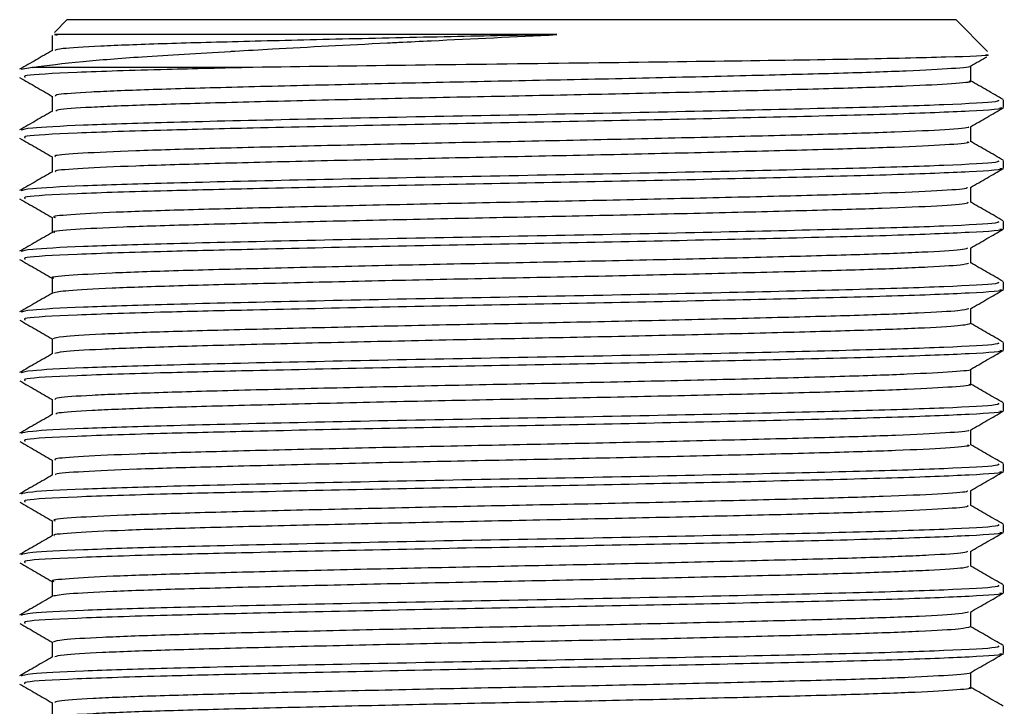
# Model space of a CAD drawing. Units: millimetres. Extents: x 5 to 995, y 5 to 995.
# Drawn here: x 549 to 559, y 243 to 251 of the extents above; entities that cross this region are included whole.
import ezdxf

# ---------------------------------------------------------------- set-up
doc = ezdxf.new("R2010")
doc.units = ezdxf.units.MM

msp = doc.modelspace()

# ---------------------------------------------------------------- linework, layer by layer
at = {"color": 7, "linetype": 'Continuous', "lineweight": 25}
for p, q in [((549.149, 250.638), (549.014, 250.503)), ((549.149, 250.638), (558.449, 250.638)), ((558.781, 250.305), (558.449, 250.638)), ((548.992, 250.472), (548.992, 250.315)), ((549.016, 250.481), (549.042, 250.475)), ((548.787, 250.138), (548.666, 250.115)), ((558.605, 249.995), (558.605, 250.153)), ((558.949, 249.718), (558.949, 249.797)), ((558.949, 249.083), (558.949, 249.162)), ((558.949, 248.448), (558.949, 248.527)), ((558.949, 247.813), (558.949, 247.892)), ((558.949, 247.178), (558.949, 247.257)), ((558.949, 246.543), (558.949, 246.622)), ((558.949, 245.908), (558.949, 245.987)), ((558.949, 245.273), (558.949, 245.352)), ((558.949, 244.638), (558.949, 244.717)), ((558.949, 244.003), (558.949, 244.082))]:
    msp.add_line(p, q, dxfattribs=at)
for points, knots in [([(548.787, 250.138), (548.941, 250.159), (549.215, 250.196), (549.947, 250.253), (550.534, 250.288), (551.014, 250.315), (551.53, 250.345), (552.082, 250.374), (552.51, 250.395), (552.551, 250.398), (552.703, 250.405), (553.278, 250.433), (553.832, 250.46), (554.272, 250.481)], [0, 0, 0, 0, 0.185814, 0.330546, 0.500336, 0.507941, 0.571729, 0.75054, 0.751112, 0.755657, 0.768312, 0.816133, 1, 1, 1, 1]), ([(554.272, 250.481), (553.902, 250.474), (553.139, 250.459), (552.01, 250.434), (550.976, 250.408), (550.106, 250.385), (549.462, 250.36), (549.072, 250.336), (549.036, 250.322), (549.02, 250.316)], [0, 0, 0, 0, 0.140877, 0.290758, 0.440925, 0.587698, 0.736897, 0.887394, 1, 1, 1, 1]), ([(548.995, 250.316), (548.938, 250.283), (548.823, 250.217), (548.709, 250.151), (548.651, 250.118)], [0, 0, 0, 0, 0.499992, 1, 1, 1, 1]), ([(558.762, 250.271), (558.774, 250.27), (558.84, 250.261), (558.401, 250.245), (557.464, 250.223), (556.061, 250.202), (554.411, 250.181), (552.654, 250.159), (551.614, 250.145), (551.093, 250.138)], [0, 0, 0, 0, 0.0364571, 0.1953523, 0.3549256, 0.5151771, 0.6761066, 0.8377142, 1, 1, 1, 1]), ([(558.602, 250.151), (558.659, 250.184), (558.717, 250.217), (558.774, 250.25), (558.774, 250.25)], [0, 0, 0, 0, 0.996801, 1, 1, 1, 1]), ([(551.093, 250.138), (550.781, 250.13), (550.039, 250.113), (549.191, 250.085), (548.68, 250.057), (548.7, 250.041), (548.707, 250.035)], [0, 0, 0, 0, 0.218621, 0.519923, 0.825643, 1, 1, 1, 1]), ([(551.093, 250.138), (550.768, 250.138), (550.167, 250.138), (549.493, 250.138), (549.032, 250.138), (548.863, 250.138), (548.787, 250.138)], [0, 0, 0, 0, 0.295576, 0.545596, 0.795616, 1, 1, 1, 1]), ([(558.596, 250.151), (558.598, 250.15), (558.629, 250.142), (558.429, 250.125), (557.98, 250.1), (557.253, 250.075), (556.333, 250.052), (555.258, 250.026), (554.099, 250.001), (552.923, 249.978), (551.796, 249.952), (550.79, 249.927), (549.959, 249.904), (549.363, 249.879), (549.028, 249.856), (549.023, 249.842), (549.021, 249.837)], [0, 0, 0, 0, 0.00303, 0.081415, 0.160783, 0.23878, 0.316632, 0.395984, 0.474489, 0.551925, 0.631141, 0.710041, 0.787323, 0.866281, 0.94546, 1, 1, 1, 1]), ([(548.651, 250.032), (548.709, 249.999), (548.822, 249.933), (548.936, 249.868), (548.992, 249.835)], [0, 0, 0, 0, 0.504291, 1, 1, 1, 1]), ([(558.583, 249.996), (558.59, 249.994), (558.632, 249.984), (558.433, 249.966), (557.979, 249.941), (557.254, 249.917), (556.333, 249.893), (555.258, 249.867), (554.099, 249.842), (552.923, 249.819), (551.796, 249.794), (550.79, 249.768), (549.959, 249.745), (549.365, 249.72), (549.04, 249.698), (549.032, 249.686), (549.029, 249.681)], [0, 0, 0, 0, 0.015242, 0.093514, 0.172767, 0.250652, 0.328391, 0.407629, 0.486021, 0.563345, 0.642446, 0.721233, 0.798403, 0.877248, 0.956312, 1, 1, 1, 1]), ([(558.945, 249.801), (558.888, 249.834), (558.773, 249.9), (558.659, 249.966), (558.601, 249.999)], [0, 0, 0, 0, 0.500004, 1, 1, 1, 1]), ([(558.892, 249.797), (558.897, 249.791), (558.91, 249.775), (558.387, 249.746), (557.428, 249.716), (556.109, 249.685), (554.579, 249.652), (552.97, 249.623), (551.445, 249.591), (550.175, 249.561), (549.263, 249.532), (548.731, 249.504), (548.686, 249.487), (548.666, 249.48)], [0, 0, 0, 0, 0.059449, 0.158528, 0.256053, 0.354009, 0.452952, 0.549791, 0.648773, 0.746628, 0.835489, 0.925978, 1, 1, 1, 1]), ([(548.992, 249.837), (548.992, 249.81), (548.992, 249.758), (548.992, 249.706), (548.992, 249.68)], [0, 0, 0, 0, 0.504964, 1, 1, 1, 1]), ([(548.995, 249.681), (548.938, 249.648), (548.823, 249.582), (548.709, 249.516), (548.651, 249.483)], [0, 0, 0, 0, 0.499847, 1, 1, 1, 1]), ([(558.908, 249.718), (558.92, 249.716), (558.991, 249.703), (558.638, 249.68), (557.856, 249.648), (556.684, 249.619), (555.318, 249.588), (553.867, 249.56), (552.41, 249.532), (551.157, 249.504), (550.048, 249.478), (549.189, 249.45), (548.681, 249.422), (548.7, 249.406), (548.707, 249.4)], [0, 0, 0, 0, 0.021471, 0.119894, 0.218553, 0.315499, 0.40629, 0.495834, 0.585096, 0.676014, 0.746844, 0.844462, 0.943511, 1, 1, 1, 1]), ([(558.602, 249.516), (558.659, 249.549), (558.774, 249.615), (558.888, 249.681), (558.946, 249.714)], [0, 0, 0, 0, 0.4999926, 1, 1, 1, 1]), ([(558.577, 249.516), (558.581, 249.514), (558.603, 249.504), (558.363, 249.485), (557.855, 249.46), (557.087, 249.436), (556.132, 249.412), (555.034, 249.386), (553.867, 249.362), (552.696, 249.338), (551.587, 249.312), (550.612, 249.288), (549.821, 249.264), (549.277, 249.239), (549.002, 249.218), (549.021, 249.206), (549.027, 249.202)], [0, 0, 0, 0, 0.018353, 0.097112, 0.176392, 0.253954, 0.332274, 0.411644, 0.48971, 0.56749, 0.646829, 0.725388, 0.802787, 0.881973, 0.960913, 1, 1, 1, 1]), ([(558.605, 249.36), (558.605, 249.387), (558.605, 249.439), (558.605, 249.492), (558.605, 249.518)], [0, 0, 0, 0, 0.505698, 1, 1, 1, 1]), ([(548.651, 249.397), (548.709, 249.364), (548.822, 249.298), (548.936, 249.233), (548.992, 249.2)], [0, 0, 0, 0, 0.504324, 1, 1, 1, 1]), ([(558.572, 249.361), (558.58, 249.357), (558.61, 249.346), (558.366, 249.326), (557.854, 249.301), (557.087, 249.277), (556.132, 249.253), (555.034, 249.227), (553.867, 249.203), (552.696, 249.179), (551.587, 249.154), (550.612, 249.129), (549.82, 249.105), (549.28, 249.08), (549.01, 249.06), (549.024, 249.049), (549.027, 249.046)], [0, 0, 0, 0, 0.0304516, 0.1091082, 0.188285, 0.2657469, 0.3439649, 0.4232316, 0.5011961, 0.5788757, 0.6581112, 0.7365691, 0.8138672, 0.8929506, 0.9717881, 1, 1, 1, 1]), ([(558.945, 249.166), (558.888, 249.199), (558.773, 249.265), (558.659, 249.331), (558.601, 249.364)], [0, 0, 0, 0, 0.500112, 1, 1, 1, 1]), ([(548.992, 249.202), (548.992, 249.175), (548.992, 249.123), (548.992, 249.071), (548.992, 249.045)], [0, 0, 0, 0, 0.504795, 1, 1, 1, 1]), ([(558.892, 249.162), (558.897, 249.156), (558.91, 249.14), (558.387, 249.111), (557.428, 249.081), (556.109, 249.05), (554.579, 249.017), (552.97, 248.988), (551.445, 248.956), (550.175, 248.926), (549.263, 248.897), (548.731, 248.869), (548.686, 248.852), (548.666, 248.845)], [0, 0, 0, 0, 0.059449, 0.158528, 0.256053, 0.354009, 0.452952, 0.549791, 0.648773, 0.746628, 0.835489, 0.925978, 1, 1, 1, 1]), ([(558.908, 249.083), (558.92, 249.081), (558.991, 249.068), (558.638, 249.045), (557.856, 249.013), (556.684, 248.984), (555.318, 248.953), (553.867, 248.925), (552.41, 248.897), (551.157, 248.869), (550.048, 248.843), (549.189, 248.815), (548.681, 248.787), (548.7, 248.771), (548.707, 248.765)], [0, 0, 0, 0, 0.021471, 0.119894, 0.218553, 0.315499, 0.40629, 0.495834, 0.585096, 0.676014, 0.746844, 0.844462, 0.943511, 1, 1, 1, 1]), ([(558.602, 248.881), (558.659, 248.914), (558.774, 248.98), (558.888, 249.046), (558.946, 249.079)], [0, 0, 0, 0, 0.499993, 1, 1, 1, 1]), ([(548.995, 249.046), (548.938, 249.013), (548.823, 248.947), (548.709, 248.881), (548.651, 248.848)], [0, 0, 0, 0, 0.4997011, 1, 1, 1, 1]), ([(558.568, 248.881), (558.57, 248.877), (558.575, 248.866), (558.284, 248.845), (557.722, 248.82), (556.913, 248.796), (555.926, 248.772), (554.809, 248.746), (553.636, 248.722), (552.471, 248.698), (551.382, 248.672), (550.441, 248.648), (549.691, 248.624), (549.202, 248.599), (548.978, 248.579), (549.014, 248.569), (549.022, 248.567)], [0, 0, 0, 0, 0.0339614, 0.1129848, 0.1920636, 0.2693656, 0.3480506, 0.4273246, 0.5049156, 0.5831468, 0.6624953, 0.7406073, 0.8183007, 0.8976023, 0.9761939, 1, 1, 1, 1]), ([(558.605, 248.725), (558.605, 248.752), (558.605, 248.804), (558.605, 248.857), (558.605, 248.883)], [0, 0, 0, 0, 0.505876, 1, 1, 1, 1]), ([(548.651, 248.762), (548.709, 248.729), (548.822, 248.663), (548.936, 248.598), (548.992, 248.565)], [0, 0, 0, 0, 0.504319, 1, 1, 1, 1]), ([(558.572, 248.726), (558.576, 248.721), (558.586, 248.708), (558.287, 248.686), (557.721, 248.661), (556.914, 248.638), (555.926, 248.613), (554.809, 248.587), (553.636, 248.564), (552.471, 248.539), (551.382, 248.514), (550.441, 248.489), (549.69, 248.466), (549.206, 248.44), (548.983, 248.422), (549.011, 248.413), (549.014, 248.411)], [0, 0, 0, 0, 0.045928, 0.124869, 0.203865, 0.281085, 0.359688, 0.438879, 0.516388, 0.594538, 0.673803, 0.751833, 0.829445, 0.908663, 0.987172, 1, 1, 1, 1]), ([(558.945, 248.531), (558.888, 248.564), (558.773, 248.63), (558.659, 248.696), (558.601, 248.729)], [0, 0, 0, 0, 0.50022, 1, 1, 1, 1]), ([(548.992, 248.567), (548.992, 248.54), (548.992, 248.488), (548.992, 248.436), (548.992, 248.41)], [0, 0, 0, 0, 0.504626, 1, 1, 1, 1]), ([(558.892, 248.527), (558.897, 248.521), (558.91, 248.505), (558.387, 248.476), (557.428, 248.446), (556.109, 248.415), (554.579, 248.382), (552.97, 248.353), (551.445, 248.321), (550.175, 248.291), (549.263, 248.262), (548.731, 248.234), (548.686, 248.217), (548.666, 248.21)], [0, 0, 0, 0, 0.059449, 0.158528, 0.256053, 0.354009, 0.452952, 0.549791, 0.648773, 0.746628, 0.835489, 0.925978, 1, 1, 1, 1]), ([(558.908, 248.448), (558.92, 248.446), (558.991, 248.433), (558.638, 248.41), (557.856, 248.378), (556.684, 248.349), (555.318, 248.318), (553.867, 248.29), (552.41, 248.262), (551.157, 248.234), (550.048, 248.208), (549.189, 248.18), (548.681, 248.152), (548.7, 248.136), (548.707, 248.13)], [0, 0, 0, 0, 0.021471, 0.119894, 0.218553, 0.315499, 0.40629, 0.495834, 0.585096, 0.676014, 0.746844, 0.844462, 0.943511, 1, 1, 1, 1]), ([(558.602, 248.246), (558.659, 248.279), (558.774, 248.345), (558.889, 248.411), (558.946, 248.444)], [0, 0, 0, 0, 0.499993, 1, 1, 1, 1]), ([(548.995, 248.411), (548.938, 248.378), (548.823, 248.312), (548.709, 248.246), (548.651, 248.213)], [0, 0, 0, 0, 0.499555, 1, 1, 1, 1]), ([(558.57, 248.246), (558.563, 248.241), (558.544, 248.228), (558.194, 248.205), (557.579, 248.18), (556.732, 248.157), (555.714, 248.131), (554.581, 248.106), (553.404, 248.083), (552.249, 248.058), (551.184, 248.032), (550.278, 248.009), (549.57, 247.984), (549.14, 247.959), (548.957, 247.941), (549.002, 247.933), (549.006, 247.932)], [0, 0, 0, 0, 0.049802, 0.128988, 0.207764, 0.284992, 0.363942, 0.443016, 0.520305, 0.598902, 0.678156, 0.755768, 0.833897, 0.913209, 0.991354, 1, 1, 1, 1]), ([(558.605, 248.09), (558.605, 248.117), (558.605, 248.169), (558.605, 248.222), (558.605, 248.248)], [0, 0, 0, 0, 0.506052, 1, 1, 1, 1]), ([(548.651, 248.127), (548.709, 248.094), (548.822, 248.028), (548.936, 247.963), (548.992, 247.93)], [0, 0, 0, 0, 0.504266, 1, 1, 1, 1]), ([(558.582, 248.09), (558.575, 248.084), (558.558, 248.07), (558.196, 248.046), (557.579, 248.021), (556.732, 247.998), (555.714, 247.973), (554.581, 247.947), (553.404, 247.924), (552.249, 247.899), (551.185, 247.874), (550.276, 247.85), (549.579, 247.826), (549.112, 247.8), (549.036, 247.784), (548.998, 247.776)], [0, 0, 0, 0, 0.061172, 0.140283, 0.218984, 0.296139, 0.375014, 0.454014, 0.53123, 0.609753, 0.688932, 0.76647, 0.844525, 0.923763, 1, 1, 1, 1]), ([(558.945, 247.896), (558.888, 247.929), (558.773, 247.995), (558.659, 248.061), (558.601, 248.094)], [0, 0, 0, 0, 0.50033, 1, 1, 1, 1]), ([(548.992, 247.932), (548.992, 247.905), (548.992, 247.853), (548.992, 247.801), (548.992, 247.775)], [0, 0, 0, 0, 0.504458, 1, 1, 1, 1]), ([(558.892, 247.892), (558.897, 247.886), (558.91, 247.87), (558.387, 247.841), (557.428, 247.811), (556.109, 247.78), (554.579, 247.747), (552.97, 247.718), (551.445, 247.686), (550.175, 247.656), (549.263, 247.627), (548.731, 247.599), (548.686, 247.582), (548.666, 247.575)], [0, 0, 0, 0, 0.059449, 0.158528, 0.256053, 0.354009, 0.452952, 0.549791, 0.648773, 0.746628, 0.835489, 0.925978, 1, 1, 1, 1]), ([(548.995, 247.776), (548.938, 247.743), (548.823, 247.677), (548.709, 247.611), (548.651, 247.578)], [0, 0, 0, 0, 0.499407, 1, 1, 1, 1]), ([(558.908, 247.813), (558.92, 247.811), (558.991, 247.798), (558.638, 247.775), (557.856, 247.743), (556.684, 247.714), (555.318, 247.683), (553.867, 247.655), (552.41, 247.627), (551.157, 247.599), (550.048, 247.573), (549.189, 247.545), (548.681, 247.517), (548.7, 247.501), (548.707, 247.495)], [0, 0, 0, 0, 0.021471, 0.119894, 0.218553, 0.315499, 0.40629, 0.495834, 0.585096, 0.676014, 0.746844, 0.844462, 0.943511, 1, 1, 1, 1]), ([(558.602, 247.611), (558.659, 247.644), (558.774, 247.71), (558.889, 247.776), (558.946, 247.81)], [0, 0, 0, 0, 0.4999924, 1, 1, 1, 1]), ([(558.584, 247.611), (558.561, 247.604), (558.511, 247.589), (558.093, 247.565), (557.429, 247.54), (556.544, 247.517), (555.498, 247.491), (554.351, 247.466), (553.173, 247.443), (552.03, 247.418), (550.993, 247.392), (550.12, 247.369), (549.469, 247.344), (549.062, 247.319), (549.022, 247.304), (549.003, 247.297)], [0, 0, 0, 0, 0.065593, 0.144869, 0.223272, 0.300644, 0.379789, 0.458592, 0.535797, 0.614691, 0.693778, 0.771077, 0.849604, 0.928855, 1, 1, 1, 1]), ([(558.605, 247.455), (558.605, 247.482), (558.605, 247.534), (558.605, 247.587), (558.605, 247.613)], [0, 0, 0, 0, 0.50622, 1, 1, 1, 1]), ([(548.652, 247.492), (548.709, 247.459), (548.822, 247.393), (548.936, 247.328), (548.992, 247.295)], [0, 0, 0, 0, 0.504417, 1, 1, 1, 1]), ([(558.603, 247.455), (558.578, 247.448), (558.526, 247.432), (558.095, 247.406), (557.428, 247.382), (556.544, 247.358), (555.498, 247.333), (554.351, 247.308), (553.173, 247.284), (552.03, 247.259), (550.993, 247.234), (550.12, 247.21), (549.471, 247.186), (549.076, 247.162), (549.036, 247.147), (549.019, 247.141)], [0, 0, 0, 0, 0.076615, 0.155847, 0.234207, 0.311536, 0.390638, 0.469398, 0.54656, 0.625411, 0.704455, 0.781712, 0.860195, 0.939403, 1, 1, 1, 1]), ([(558.945, 247.261), (558.888, 247.294), (558.774, 247.359), (558.661, 247.425), (558.605, 247.457)], [0, 0, 0, 0, 0.505664, 1, 1, 1, 1]), ([(558.892, 247.257), (558.897, 247.251), (558.91, 247.235), (558.387, 247.206), (557.428, 247.176), (556.109, 247.145), (554.579, 247.112), (552.97, 247.083), (551.445, 247.051), (550.175, 247.021), (549.263, 246.992), (548.731, 246.964), (548.686, 246.947), (548.666, 246.94)], [0, 0, 0, 0, 0.059449, 0.158528, 0.256053, 0.354009, 0.452952, 0.549791, 0.648773, 0.746628, 0.835489, 0.925978, 1, 1, 1, 1]), ([(548.992, 247.297), (548.992, 247.27), (548.992, 247.218), (548.992, 247.166), (548.992, 247.14)], [0, 0, 0, 0, 0.504291, 1, 1, 1, 1]), ([(548.995, 247.141), (548.938, 247.108), (548.823, 247.042), (548.709, 246.976), (548.651, 246.943)], [0, 0, 0, 0, 0.49926, 1, 1, 1, 1]), ([(558.908, 247.178), (558.92, 247.176), (558.991, 247.163), (558.638, 247.14), (557.856, 247.108), (556.684, 247.079), (555.318, 247.048), (553.867, 247.02), (552.41, 246.992), (551.157, 246.964), (550.048, 246.938), (549.189, 246.91), (548.681, 246.882), (548.7, 246.866), (548.707, 246.86)], [0, 0, 0, 0, 0.021471, 0.119894, 0.218553, 0.315499, 0.40629, 0.495834, 0.585096, 0.676014, 0.746844, 0.844462, 0.943511, 1, 1, 1, 1]), ([(558.602, 246.976), (558.659, 247.009), (558.774, 247.075), (558.889, 247.141), (558.946, 247.175)], [0, 0, 0, 0, 0.499992, 1, 1, 1, 1]), ([(558.598, 246.976), (558.599, 246.976), (558.631, 246.967), (558.434, 246.951), (557.991, 246.925), (557.268, 246.901), (556.351, 246.877), (555.278, 246.851), (554.12, 246.827), (552.944, 246.803), (551.816, 246.778), (550.807, 246.753), (549.972, 246.729), (549.371, 246.704), (549.031, 246.681), (549.023, 246.667), (549.02, 246.662)], [0, 0, 0, 0, 0.002445, 0.080748, 0.160074, 0.238071, 0.315836, 0.395136, 0.473633, 0.551003, 0.630158, 0.70904, 0.786276, 0.865165, 0.944315, 1, 1, 1, 1]), ([(558.605, 246.82), (558.605, 246.847), (558.605, 246.899), (558.605, 246.952), (558.605, 246.978)], [0, 0, 0, 0, 0.506386, 1, 1, 1, 1]), ([(548.652, 246.857), (548.709, 246.824), (548.823, 246.758), (548.936, 246.693), (548.992, 246.66)], [0, 0, 0, 0, 0.504586, 1, 1, 1, 1]), ([(558.584, 246.821), (558.591, 246.819), (558.634, 246.81), (558.439, 246.792), (557.99, 246.766), (557.268, 246.742), (556.351, 246.718), (555.278, 246.693), (554.12, 246.668), (552.944, 246.645), (551.815, 246.619), (550.807, 246.594), (549.972, 246.571), (549.373, 246.545), (549.043, 246.523), (549.033, 246.511), (549.029, 246.506)], [0, 0, 0, 0, 0.014146, 0.092362, 0.171601, 0.249513, 0.327192, 0.406406, 0.484816, 0.562101, 0.641169, 0.719964, 0.797116, 0.875918, 0.954981, 1, 1, 1, 1]), ([(558.945, 246.626), (558.888, 246.659), (558.774, 246.724), (558.661, 246.79), (558.605, 246.822)], [0, 0, 0, 0, 0.505777, 1, 1, 1, 1]), ([(558.892, 246.622), (558.897, 246.616), (558.91, 246.6), (558.387, 246.571), (557.428, 246.541), (556.109, 246.51), (554.579, 246.477), (552.97, 246.448), (551.445, 246.416), (550.175, 246.386), (549.263, 246.357), (548.731, 246.329), (548.686, 246.312), (548.666, 246.305)], [0, 0, 0, 0, 0.059449, 0.158528, 0.256053, 0.354009, 0.452952, 0.549791, 0.648773, 0.746628, 0.835489, 0.925978, 1, 1, 1, 1]), ([(548.992, 246.662), (548.992, 246.635), (548.992, 246.583), (548.992, 246.531), (548.992, 246.505)], [0, 0, 0, 0, 0.504125, 1, 1, 1, 1]), ([(548.995, 246.506), (548.938, 246.473), (548.823, 246.407), (548.709, 246.341), (548.651, 246.308)], [0, 0, 0, 0, 0.4991111, 1, 1, 1, 1]), ([(558.908, 246.543), (558.92, 246.541), (558.991, 246.528), (558.638, 246.505), (557.856, 246.473), (556.684, 246.444), (555.318, 246.413), (553.867, 246.385), (552.41, 246.357), (551.157, 246.329), (550.048, 246.303), (549.189, 246.275), (548.681, 246.247), (548.7, 246.231), (548.707, 246.225)], [0, 0, 0, 0, 0.021471, 0.119894, 0.218553, 0.315499, 0.40629, 0.495834, 0.585096, 0.676014, 0.746844, 0.844462, 0.943511, 1, 1, 1, 1]), ([(558.602, 246.341), (558.659, 246.374), (558.774, 246.44), (558.889, 246.506), (558.946, 246.54)], [0, 0, 0, 0, 0.499992, 1, 1, 1, 1]), ([(558.578, 246.341), (558.582, 246.339), (558.606, 246.329), (558.369, 246.311), (557.867, 246.285), (557.103, 246.261), (556.151, 246.237), (555.055, 246.211), (553.888, 246.187), (552.716, 246.163), (551.605, 246.138), (550.628, 246.113), (549.833, 246.09), (549.284, 246.064), (549.004, 246.043), (549.021, 246.031), (549.027, 246.027)], [0, 0, 0, 0, 0.017716, 0.096402, 0.175651, 0.253203, 0.331441, 0.410771, 0.488838, 0.566537, 0.645826, 0.724378, 0.801716, 0.880843, 0.959766, 1, 1, 1, 1]), ([(558.605, 246.185), (558.605, 246.212), (558.605, 246.264), (558.605, 246.317), (558.605, 246.343)], [0, 0, 0, 0, 0.506552, 1, 1, 1, 1]), ([(548.652, 246.222), (548.709, 246.189), (548.823, 246.123), (548.936, 246.057), (548.992, 246.025)], [0, 0, 0, 0, 0.504732, 1, 1, 1, 1]), ([(558.572, 246.186), (558.581, 246.183), (558.613, 246.172), (558.373, 246.152), (557.866, 246.126), (557.103, 246.103), (556.151, 246.078), (555.055, 246.053), (553.888, 246.028), (552.716, 246.005), (551.605, 245.979), (550.628, 245.954), (549.832, 245.931), (549.287, 245.905), (549.013, 245.885), (549.025, 245.874), (549.028, 245.871)], [0, 0, 0, 0, 0.029382, 0.107988, 0.187155, 0.264628, 0.342786, 0.422034, 0.500021, 0.577641, 0.656848, 0.73532, 0.812579, 0.891624, 0.970466, 1, 1, 1, 1]), ([(558.945, 245.991), (558.888, 246.024), (558.774, 246.089), (558.661, 246.155), (558.605, 246.187)], [0, 0, 0, 0, 0.50589, 1, 1, 1, 1]), ([(558.892, 245.987), (558.897, 245.981), (558.91, 245.965), (558.387, 245.936), (557.428, 245.906), (556.109, 245.875), (554.579, 245.842), (552.97, 245.813), (551.445, 245.781), (550.175, 245.751), (549.263, 245.722), (548.731, 245.694), (548.686, 245.677), (548.666, 245.67)], [0, 0, 0, 0, 0.059449, 0.158528, 0.256053, 0.354009, 0.452952, 0.549791, 0.648773, 0.746628, 0.835489, 0.925978, 1, 1, 1, 1]), ([(548.992, 246.027), (548.992, 246), (548.992, 245.948), (548.992, 245.896), (548.992, 245.87)], [0, 0, 0, 0, 0.503961, 1, 1, 1, 1]), ([(548.995, 245.871), (548.938, 245.838), (548.823, 245.772), (548.709, 245.706), (548.651, 245.673)], [0, 0, 0, 0, 0.498962, 1, 1, 1, 1]), ([(558.908, 245.908), (558.92, 245.906), (558.991, 245.893), (558.638, 245.87), (557.856, 245.838), (556.684, 245.809), (555.318, 245.778), (553.867, 245.75), (552.41, 245.722), (551.157, 245.694), (550.048, 245.668), (549.189, 245.64), (548.681, 245.612), (548.7, 245.596), (548.707, 245.59)], [0, 0, 0, 0, 0.021471, 0.119894, 0.218553, 0.315499, 0.40629, 0.495834, 0.585096, 0.676014, 0.746844, 0.844462, 0.943511, 1, 1, 1, 1]), ([(558.602, 245.706), (558.659, 245.739), (558.774, 245.805), (558.889, 245.871), (558.946, 245.905)], [0, 0, 0, 0, 0.499992, 1, 1, 1, 1]), ([(558.568, 245.706), (558.571, 245.702), (558.578, 245.691), (558.292, 245.671), (557.734, 245.645), (556.929, 245.622), (555.945, 245.597), (554.829, 245.571), (553.657, 245.548), (552.492, 245.523), (551.401, 245.498), (550.456, 245.473), (549.702, 245.45), (549.209, 245.424), (548.98, 245.405), (549.014, 245.394), (549.023, 245.392)], [0, 0, 0, 0, 0.033052, 0.112013, 0.191072, 0.268349, 0.346963, 0.426207, 0.503794, 0.581945, 0.661255, 0.739369, 0.816987, 0.89624, 0.974825, 1, 1, 1, 1]), ([(558.605, 245.55), (558.605, 245.577), (558.605, 245.629), (558.605, 245.682), (558.605, 245.708)], [0, 0, 0, 0, 0.506717, 1, 1, 1, 1]), ([(548.652, 245.587), (548.709, 245.554), (548.823, 245.488), (548.936, 245.422), (548.992, 245.39)], [0, 0, 0, 0, 0.5048129, 1, 1, 1, 1]), ([(558.571, 245.55), (558.576, 245.546), (558.588, 245.534), (558.294, 245.512), (557.733, 245.486), (556.93, 245.463), (555.945, 245.438), (554.829, 245.413), (553.657, 245.389), (552.492, 245.365), (551.401, 245.339), (550.456, 245.315), (549.702, 245.291), (549.212, 245.265), (548.986, 245.247), (549.012, 245.238), (549.016, 245.236)], [0, 0, 0, 0, 0.0443995, 0.1233348, 0.2023677, 0.2796188, 0.3582067, 0.4374251, 0.5149855, 0.5931111, 0.6723944, 0.7504834, 0.8280752, 0.9073021, 0.9858613, 1, 1, 1, 1]), ([(558.945, 245.356), (558.888, 245.389), (558.774, 245.454), (558.661, 245.52), (558.605, 245.552)], [0, 0, 0, 0, 0.506004, 1, 1, 1, 1]), ([(548.992, 245.392), (548.992, 245.365), (548.992, 245.313), (548.992, 245.261), (548.992, 245.235)], [0, 0, 0, 0, 0.5037993, 1, 1, 1, 1]), ([(558.892, 245.352), (558.897, 245.346), (558.91, 245.33), (558.387, 245.301), (557.428, 245.271), (556.109, 245.24), (554.579, 245.207), (552.97, 245.178), (551.445, 245.146), (550.175, 245.116), (549.263, 245.087), (548.731, 245.059), (548.686, 245.042), (548.666, 245.035)], [0, 0, 0, 0, 0.059449, 0.158528, 0.256053, 0.354009, 0.452952, 0.549791, 0.648773, 0.746628, 0.835489, 0.925978, 1, 1, 1, 1]), ([(558.908, 245.273), (558.92, 245.271), (558.991, 245.258), (558.638, 245.235), (557.856, 245.203), (556.684, 245.174), (555.318, 245.143), (553.867, 245.115), (552.41, 245.087), (551.157, 245.059), (550.048, 245.033), (549.189, 245.005), (548.681, 244.977), (548.7, 244.961), (548.707, 244.955)], [0, 0, 0, 0, 0.021471, 0.119894, 0.218553, 0.315499, 0.40629, 0.495834, 0.585096, 0.676014, 0.746844, 0.844462, 0.943511, 1, 1, 1, 1]), ([(558.602, 245.071), (558.659, 245.104), (558.774, 245.17), (558.889, 245.236), (558.946, 245.269)], [0, 0, 0, 0, 0.499992, 1, 1, 1, 1]), ([(548.995, 245.236), (548.938, 245.203), (548.823, 245.137), (548.709, 245.071), (548.651, 245.038)], [0, 0, 0, 0, 0.498812, 1, 1, 1, 1]), ([(558.57, 245.071), (558.564, 245.066), (558.547, 245.053), (558.203, 245.03), (557.592, 245.005), (556.749, 244.982), (555.733, 244.957), (554.602, 244.931), (553.425, 244.908), (552.269, 244.883), (551.202, 244.858), (550.293, 244.834), (549.581, 244.81), (549.145, 244.784), (548.959, 244.767), (549.003, 244.758), (549.008, 244.757)], [0, 0, 0, 0, 0.048492, 0.127656, 0.206452, 0.283669, 0.362588, 0.441674, 0.518973, 0.59753, 0.676786, 0.754427, 0.832507, 0.911812, 0.98999, 1, 1, 1, 1]), ([(558.605, 244.915), (558.605, 244.942), (558.605, 244.994), (558.605, 245.047), (558.605, 245.073)], [0, 0, 0, 0, 0.50688, 1, 1, 1, 1]), ([(548.652, 244.952), (548.709, 244.919), (548.823, 244.853), (548.936, 244.787), (548.992, 244.755)], [0, 0, 0, 0, 0.5047846, 1, 1, 1, 1]), ([(558.581, 244.915), (558.575, 244.909), (558.56, 244.895), (558.205, 244.872), (557.592, 244.847), (556.749, 244.823), (555.733, 244.798), (554.602, 244.773), (553.425, 244.749), (552.269, 244.725), (551.203, 244.699), (550.291, 244.675), (549.589, 244.651), (549.116, 244.625), (549.036, 244.609), (548.996, 244.601)], [0, 0, 0, 0, 0.05978, 0.138883, 0.217619, 0.294777, 0.373635, 0.452661, 0.529899, 0.608396, 0.687591, 0.765173, 0.843193, 0.922437, 1, 1, 1, 1]), ([(558.945, 244.721), (558.888, 244.754), (558.774, 244.819), (558.661, 244.885), (558.605, 244.917)], [0, 0, 0, 0, 0.506119, 1, 1, 1, 1]), ([(548.992, 244.757), (548.992, 244.73), (548.992, 244.678), (548.992, 244.626), (548.992, 244.6)], [0, 0, 0, 0, 0.503639, 1, 1, 1, 1]), ([(558.892, 244.717), (558.897, 244.711), (558.91, 244.695), (558.387, 244.666), (557.428, 244.636), (556.109, 244.605), (554.579, 244.572), (552.97, 244.543), (551.445, 244.511), (550.175, 244.481), (549.263, 244.452), (548.731, 244.424), (548.686, 244.407), (548.666, 244.4)], [0, 0, 0, 0, 0.059449, 0.158528, 0.256053, 0.354009, 0.452952, 0.549791, 0.648773, 0.746628, 0.835489, 0.925978, 1, 1, 1, 1]), ([(558.908, 244.638), (558.92, 244.636), (558.991, 244.623), (558.638, 244.6), (557.856, 244.568), (556.684, 244.539), (555.318, 244.508), (553.867, 244.48), (552.41, 244.452), (551.157, 244.424), (550.048, 244.398), (549.189, 244.37), (548.681, 244.342), (548.7, 244.326), (548.707, 244.32)], [0, 0, 0, 0, 0.021471, 0.119894, 0.218553, 0.315499, 0.40629, 0.495834, 0.585096, 0.676014, 0.746844, 0.844462, 0.943511, 1, 1, 1, 1]), ([(558.602, 244.436), (558.659, 244.469), (558.774, 244.535), (558.889, 244.601), (558.946, 244.634)], [0, 0, 0, 0, 0.499992, 1, 1, 1, 1]), ([(548.995, 244.601), (548.938, 244.568), (548.823, 244.502), (548.709, 244.436), (548.651, 244.403)], [0, 0, 0, 0, 0.498662, 1, 1, 1, 1]), ([(558.582, 244.436), (558.561, 244.429), (558.514, 244.415), (558.103, 244.39), (557.443, 244.366), (556.561, 244.342), (555.518, 244.317), (554.372, 244.292), (553.194, 244.269), (552.05, 244.243), (551.01, 244.218), (550.134, 244.194), (549.479, 244.17), (549.065, 244.145), (549.022, 244.129), (549.001, 244.122)], [0, 0, 0, 0, 0.064072, 0.14337, 0.221838, 0.299216, 0.378374, 0.457233, 0.534464, 0.613362, 0.692496, 0.769842, 0.848363, 0.927651, 1, 1, 1, 1]), ([(558.605, 244.28), (558.605, 244.307), (558.605, 244.359), (558.605, 244.412), (558.605, 244.438)], [0, 0, 0, 0, 0.50704, 1, 1, 1, 1]), ([(548.652, 244.317), (548.709, 244.284), (548.823, 244.218), (548.936, 244.153), (548.992, 244.12)], [0, 0, 0, 0, 0.504605, 1, 1, 1, 1]), ([(558.601, 244.28), (558.577, 244.273), (558.529, 244.257), (558.104, 244.232), (557.442, 244.207), (556.562, 244.184), (555.518, 244.158), (554.372, 244.133), (553.194, 244.11), (552.05, 244.085), (551.01, 244.059), (550.134, 244.036), (549.48, 244.011), (549.079, 243.987), (549.036, 243.973), (549.018, 243.966)], [0, 0, 0, 0, 0.075221, 0.154452, 0.232853, 0.310164, 0.389255, 0.468047, 0.545212, 0.624043, 0.703109, 0.780389, 0.858843, 0.938063, 1, 1, 1, 1]), ([(558.945, 244.086), (558.888, 244.119), (558.774, 244.184), (558.661, 244.25), (558.605, 244.282)], [0, 0, 0, 0, 0.506234, 1, 1, 1, 1]), ([(548.992, 244.122), (548.992, 244.095), (548.992, 244.043), (548.992, 243.991), (548.992, 243.965)], [0, 0, 0, 0, 0.503482, 1, 1, 1, 1]), ([(558.892, 244.082), (558.897, 244.076), (558.91, 244.06), (558.387, 244.031), (557.428, 244.001), (556.109, 243.97), (554.579, 243.937), (552.97, 243.908), (551.445, 243.876), (550.175, 243.846), (549.263, 243.817), (548.731, 243.789), (548.686, 243.772), (548.666, 243.765)], [0, 0, 0, 0, 0.059449, 0.158528, 0.256053, 0.354009, 0.452952, 0.549791, 0.648773, 0.746628, 0.835489, 0.925978, 1, 1, 1, 1]), ([(548.995, 243.966), (548.938, 243.933), (548.823, 243.867), (548.709, 243.801), (548.651, 243.768)], [0, 0, 0, 0, 0.498512, 1, 1, 1, 1]), ([(558.908, 244.003), (558.92, 244.001), (558.991, 243.988), (558.638, 243.965), (557.856, 243.933), (556.684, 243.904), (555.318, 243.873), (553.867, 243.845), (552.41, 243.817), (551.157, 243.789), (550.048, 243.763), (549.189, 243.735), (548.681, 243.707), (548.7, 243.691), (548.707, 243.685)], [0, 0, 0, 0, 0.021471, 0.119894, 0.218553, 0.315499, 0.40629, 0.495834, 0.585096, 0.676014, 0.746844, 0.844462, 0.943511, 1, 1, 1, 1]), ([(558.602, 243.801), (558.659, 243.834), (558.774, 243.9), (558.889, 243.966), (558.946, 243.999)], [0, 0, 0, 0, 0.4999926, 1, 1, 1, 1]), ([(558.6, 243.801), (558.601, 243.801), (558.633, 243.793), (558.439, 243.776), (558.002, 243.75), (557.282, 243.726), (556.369, 243.702), (555.298, 243.677), (554.141, 243.652), (552.964, 243.629), (551.835, 243.603), (550.823, 243.578), (549.986, 243.555), (549.38, 243.53), (549.034, 243.506), (549.024, 243.493), (549.019, 243.487)], [0, 0, 0, 0, 0.00089, 0.079185, 0.158546, 0.236618, 0.314374, 0.3937, 0.472263, 0.549645, 0.628815, 0.707755, 0.785023, 0.863918, 0.943117, 1, 1, 1, 1]), ([(558.605, 243.645), (558.605, 243.672), (558.605, 243.724), (558.605, 243.777), (558.605, 243.803)], [0, 0, 0, 0, 0.507198, 1, 1, 1, 1]), ([(548.651, 243.682), (548.709, 243.649), (548.822, 243.583), (548.936, 243.518), (548.992, 243.485)], [0, 0, 0, 0, 0.504347, 1, 1, 1, 1]), ([(558.586, 243.646), (558.592, 243.644), (558.636, 243.635), (558.445, 243.617), (558, 243.592), (557.283, 243.568), (556.368, 243.544), (555.298, 243.518), (554.141, 243.493), (552.964, 243.47), (551.835, 243.444), (550.823, 243.419), (549.985, 243.396), (549.382, 243.371), (549.046, 243.349), (549.033, 243.336), (549.028, 243.331)], [0, 0, 0, 0, 0.012998, 0.091162, 0.17039, 0.248332, 0.325958, 0.405151, 0.483583, 0.560835, 0.639873, 0.71868, 0.79582, 0.874582, 0.953649, 1, 1, 1, 1]), ([(558.945, 243.451), (558.888, 243.484), (558.774, 243.549), (558.661, 243.615), (558.605, 243.647)], [0, 0, 0, 0, 0.506349, 1, 1, 1, 1]), ([(548.992, 243.487), (548.992, 243.46), (548.992, 243.408), (548.992, 243.356), (548.992, 243.33)], [0, 0, 0, 0, 0.503327, 1, 1, 1, 1])]:
    msp.add_open_spline(points, degree=3, knots=knots, dxfattribs=at)
msp.add_open_spline([(554.272, 250.481), (553.957, 250.481), (553.327, 250.481), (552.396, 250.481), (551.52, 250.481), (550.732, 250.481), (550.06, 250.481), (549.536, 250.481), (549.162, 250.481), (549.065, 250.481), (549.016, 250.481)], degree=3, dxfattribs=at)

doc.saveas('drawing.dxf')
